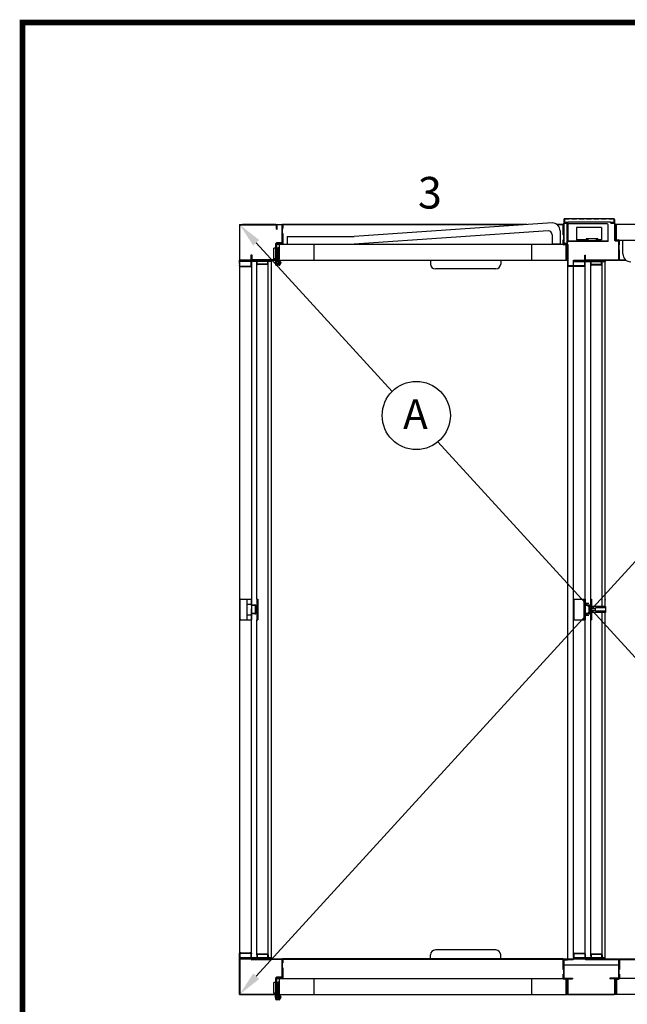
# Model space of a CAD drawing. Extents: x 2815 to 3379, y -3430 to -3242.
# Drawn here: x 2815 to 2892, y -3366 to -3242 of the extents above; entities that cross this region are included whole.
import ezdxf

# ---------------------------------------------------------------- set-up
doc = ezdxf.new("R2010")
doc.units = 0
doc.header["$LTSCALE"] = 5
doc.header["$MEASUREMENT"] = 0
doc.linetypes.add('HIDDEN', pattern=[0.375, 0.25, -0.125])
doc.layers.get('0').update_dxf_attribs({"color": 4, "linetype": 'CONTINUOUS'})
doc.layers.get('DEFPOINTS').update_dxf_attribs({"color": 4, "linetype": 'CONTINUOUS'})
for name, color, linetype in [('DEMINSIONS', 7, 'CONTINUOUS'), ('DIMENSION', 1, 'CONTINUOUS'), ('DIMENSIONS', 7, 'CONTINUOUS'), ('OUTLINE', 4, 'CONTINUOUS')]:
    doc.layers.add(name, color=color, linetype=linetype)
doc.styles.add('SANSSERIF', font='sas_____.pfb')

msp = doc.modelspace()

# ---------------------------------------------------------------- hatches: boundary and pattern name
at = {"linetype": 'ByBlock', "ltscale": 0.5}
h = msp.add_hatch(dxfattribs=at)
h.set_pattern_fill('ANSI31', style=0)
h.set_pattern_definition([(135, (3808.81593, -1982.32564), (0.088388348, 0.088388348), [])])
h.paths.add_polyline_path([(2848.021543, -3269.779238), (2848.521543, -3269.779238), (2848.521543, -3269.904238), (2848.021543, -3269.904238)])
h = msp.add_hatch(dxfattribs=at)
h.set_pattern_fill('ANSI31', style=0)
h.set_pattern_definition([(135, (3808.81593, -2075.18564), (0.088388348, 0.088388348), [])])
h.paths.add_polyline_path([(2848.021543, -3362.639238), (2848.521543, -3362.639238), (2848.521543, -3362.764238), (2848.021543, -3362.764238)])

# ---------------------------------------------------------------- linework, layer by layer
at = {"color": 7, "linetype": 'ByBlock', "ltscale": 0.5}
for p, q in [((2847.771543, -3267.419238), (2843.547043, -3267.419238)), ((2847.861543, -3267.984673), (2847.811543, -3267.984673)), ((2848.521543, -3267.469238), (2847.951543, -3267.469238)), ((2848.645543, -3267.469238), (2848.602165, -3267.469238)), ((2927.361543, -3267.419238), (2890.799543, -3267.419238)), ((2890.799543, -3269.419238), (2890.799543, -3267.419238)), ((2848.521543, -3269.729238), (2847.841543, -3269.729238)), ((2848.521543, -3269.779238), (2847.841543, -3269.779238)), ((2847.985543, -3270.341238), (2847.935543, -3270.341238)), ((2848.021543, -3269.904238), (2848.021543, -3269.779238)), ((2848.173543, -3270.029238), (2848.173543, -3271.779238)), ((2848.298543, -3269.904238), (2884.423543, -3269.904238)), ((2848.521543, -3269.904238), (2848.521543, -3269.779238)), ((2852.548543, -3269.904238), (2852.548543, -3271.904238)), ((2880.048543, -3269.904238), (2880.048543, -3271.904238)), ((2884.423543, -3269.904238), (2884.423543, -3271.904238)), ((2926.924543, -3269.419238), (2890.799543, -3269.419238)), ((2844.673543, -3271.904238), (2843.173543, -3271.904238)), ((2847.861543, -3271.904238), (2884.423543, -3271.904238)), ((2848.298543, -3271.904238), (2856.867343, -3271.904238)), ((2846.798543, -3359.744238), (2846.798543, -3360.279238)), ((2885.361543, -3359.619238), (2885.361543, -3360.099238)), ((2885.411543, -3359.619238), (2885.411543, -3360.249238)), ((2886.811543, -3359.619238), (2886.811543, -3360.249238)), ((2886.861543, -3359.619238), (2886.861543, -3360.199238)), ((2844.732838, -3360.279238), (2844.732838, -3360.329238)), ((2846.805, -3360.329238), (2845.671543, -3360.329238)), ((2884.111543, -3360.329238), (2884.111543, -3362.654238)), ((2891.111543, -3360.319238), (2891.111543, -3362.654238)), ((2848.521543, -3362.589238), (2847.841543, -3362.589238)), ((2848.521543, -3362.639238), (2847.841543, -3362.639238)), ((2848.021543, -3362.764238), (2848.021543, -3362.639238)), ((2848.521543, -3362.639238), (2848.021543, -3362.639238)), ((2848.521543, -3362.764238), (2848.521543, -3362.639238)), ((2847.861543, -3363.201238), (2847.811543, -3363.201238)), ((2847.861543, -3363.201238), (2847.861543, -3364.674238)), ((2848.173543, -3362.889238), (2848.173543, -3364.639238)), ((2848.298543, -3362.764238), (2884.423543, -3362.764238)), ((2852.548543, -3362.764238), (2852.548543, -3364.764238)), ((2880.048543, -3362.764238), (2880.048543, -3364.764238)), ((2884.423543, -3362.764238), (2884.423543, -3364.764238)), ((2926.924543, -3362.764238), (2890.799543, -3362.764238)), ((2890.799543, -3362.764238), (2890.799543, -3364.764238)), ((2890.799543, -3362.764238), (2890.799543, -3364.764238)), ((2847.771543, -3364.764238), (2843.547043, -3364.764238)), ((2847.861543, -3363.982738), (2847.811543, -3363.982738)), ((2847.861543, -3364.764238), (2884.423543, -3364.764238)), ((2848.298543, -3364.764238), (2856.867343, -3364.764238)), ((2926.924543, -3364.764238), (2890.799543, -3364.764238))]:
    msp.add_line(p, q, dxfattribs=at)
at = {"color": 7, "ltscale": 0.5}
for p, q in [((2847.861543, -3267.509238), (2847.861543, -3267.984673)), ((2847.861543, -3267.509238), (2847.861543, -3267.984673)), ((2882.673543, -3267.200428), (2857.673543, -3268.904238)), ((2884.611543, -3269.754238), (2884.611543, -3267.169238)), ((2849.173543, -3268.904238), (2849.173543, -3269.904238)), ((2849.173543, -3268.904238), (2857.673543, -3268.904238)), ((2882.173543, -3268.200428), (2857.673543, -3269.904238)), ((2882.673543, -3268.700428), (2882.673543, -3269.904238)), ((2883.673543, -3268.200428), (2883.673543, -3269.904238)), ((2845.277209, -3269.723363), (2862.442813, -3288.524678)), ((2849.173543, -3269.904238), (2857.673543, -3269.904238)), ((2883.673543, -3269.904238), (2882.673543, -3269.904238)), ((2884.611543, -3270.009238), (2884.611543, -3271.854238)), ((2891.111543, -3269.419238), (2891.111543, -3271.579238)), ((2891.611543, -3271.123048), (2891.611543, -3269.419238)), ((2844.623543, -3272.614238), (2844.623543, -3271.247973)), ((2844.623543, -3271.247973), (2844.723543, -3271.247973)), ((2844.673543, -3271.247973), (2844.673543, -3272.614238)), ((2844.723543, -3271.247973), (2844.723543, -3271.814238)), ((2891.111543, -3271.904238), (2891.111543, -3271.814238)), ((2843.173543, -3272.084238), (2843.173543, -3271.904238)), ((2843.173543, -3271.904238), (2847.771543, -3271.904238)), ((2847.771543, -3271.854238), (2844.763543, -3271.854238)), ((2844.763543, -3271.904238), (2847.771543, -3271.904238)), ((2846.748543, -3272.389238), (2846.748543, -3271.904238)), ((2847.885543, -3271.904238), (2847.895543, -3271.904238)), ((2847.923543, -3271.954238), (2847.923543, -3271.904238)), ((2847.923543, -3271.904238), (2847.923543, -3272.084238)), ((2884.611543, -3271.904238), (2884.611543, -3360.279238)), ((2885.361543, -3272.084238), (2885.361543, -3271.904238)), ((2885.361543, -3271.904238), (2889.361543, -3271.904238)), ((2889.361543, -3271.904238), (2889.361543, -3272.084238)), ((2845.277209, -3362.460114), (2906.97835, -3294.879467)), ((2929.945877, -3362.460114), (2868.244736, -3294.879467)), ((2886.861543, -3314.779738), (2886.861543, -3317.403738)), ((2843.173543, -3360.099238), (2843.173543, -3360.279238)), ((2846.748543, -3359.744238), (2846.748543, -3360.279238)), ((2846.798543, -3359.744238), (2846.798543, -3360.279238)), ((2847.173543, -3360.099238), (2847.173543, -3360.279238)), ((2885.361543, -3360.099238), (2885.361543, -3360.279238)), ((2886.861543, -3360.249238), (2886.861543, -3360.199238)), ((2889.361543, -3360.279238), (2889.361543, -3360.099238)), ((2848.521543, -3360.329238), (2846.805, -3360.329238)), ((2846.930543, -3360.329238), (2846.930543, -3360.379238)), ((2847.173543, -3360.279238), (2848.521543, -3360.279238)), ((2884.161543, -3361.029238), (2891.061543, -3361.029238)), ((2885.361543, -3360.279238), (2889.361543, -3360.279238)), ((2891.111543, -3360.369238), (2891.111543, -3360.279238))]:
    msp.add_line(p, q, dxfattribs=at)
at = {"color": 7, "linetype": 'Continuous'}
for p, q in [((2879.462942, -3267.419238), (2848.611543, -3267.419238)), ((2848.611543, -3269.759238), (2848.611543, -3267.419238)), ((2878.729292, -3267.469238), (2848.611543, -3267.469238)), ((2884.111543, -3267.419238), (2883.297836, -3267.419238)), ((2884.111543, -3267.469238), (2883.355717, -3267.469238)), ((2884.111543, -3267.259238), (2884.111543, -3269.829238)), ((2884.111543, -3267.419238), (2884.111543, -3269.874238)), ((2884.161543, -3267.259238), (2884.161543, -3269.829238)), ((2884.201543, -3267.169238), (2884.611543, -3267.169238)), ((2884.201543, -3267.219238), (2884.611543, -3267.219238)), ((2884.611543, -3267.169238), (2884.611543, -3267.219238)), ((2890.111543, -3267.169238), (2890.521543, -3267.169238)), ((2890.111543, -3267.219238), (2890.111543, -3267.169238)), ((2890.111543, -3267.219238), (2890.521543, -3267.219238)), ((2890.561543, -3267.259238), (2890.561543, -3269.389238)), ((2890.611543, -3267.259238), (2890.611543, -3269.389238)), ((2890.611543, -3267.469238), (2890.611543, -3267.419238)), ((2890.611543, -3269.314238), (2890.611543, -3267.469238)), ((2890.686543, -3269.314238), (2890.686543, -3267.469238)), ((2847.761543, -3270.378238), (2847.511543, -3270.378238)), ((2847.511543, -3271.754238), (2847.511543, -3270.378238)), ((2847.861543, -3271.904238), (2847.861543, -3269.879238)), ((2847.981543, -3270.341238), (2847.861543, -3270.341238)), ((2847.981543, -3270.341238), (2847.861543, -3270.341238)), ((2847.981543, -3270.453238), (2847.861543, -3270.564238)), ((2847.951543, -3269.789238), (2848.581543, -3269.789238)), ((2847.981543, -3270.341238), (2847.981543, -3272.077361)), ((2848.053543, -3270.341238), (2848.053543, -3272.077361)), ((2848.173543, -3270.341238), (2848.053543, -3270.341238)), ((2848.173543, -3270.341238), (2848.053543, -3270.341238)), ((2848.053543, -3270.453238), (2848.173543, -3270.564238)), ((2848.173543, -3270.341238), (2848.173543, -3271.779238)), ((2884.506543, -3269.904238), (2884.141543, -3269.904238)), ((2884.506543, -3269.979238), (2884.141543, -3269.979238)), ((2884.201543, -3269.869238), (2884.581543, -3269.869238)), ((2884.201543, -3269.919238), (2884.581543, -3269.919238)), ((2884.536543, -3270.009238), (2884.536543, -3271.854238)), ((2884.611543, -3269.949238), (2884.611543, -3272.564238)), ((2884.661543, -3269.949238), (2884.661543, -3272.564238)), ((2890.641543, -3269.419238), (2891.111543, -3269.419238)), ((2890.641543, -3269.469238), (2891.021543, -3269.469238)), ((2890.716543, -3269.344238), (2891.081543, -3269.344238)), ((2890.716543, -3269.419238), (2891.111543, -3269.419238)), ((2891.061543, -3269.509238), (2891.061543, -3271.814238)), ((2891.111543, -3271.904238), (2891.111543, -3269.419238)), ((2847.761543, -3271.754238), (2847.511543, -3271.754238)), ((2847.981543, -3270.891238), (2847.861543, -3270.780238)), ((2847.981543, -3271.241238), (2847.861543, -3271.352238)), ((2847.981543, -3271.679238), (2847.861543, -3271.568238)), ((2848.053543, -3270.891238), (2848.173543, -3270.780238)), ((2848.053543, -3271.241238), (2848.173543, -3271.352238)), ((2848.053543, -3271.679238), (2848.173543, -3271.568238)), ((2848.173543, -3271.904238), (2848.173543, -3271.779238)), ((2886.811543, -3272.564238), (2886.811543, -3271.279238)), ((2886.811543, -3271.279238), (2886.911543, -3271.279238)), ((2886.861543, -3272.564238), (2886.861543, -3271.279238)), ((2886.911543, -3271.814238), (2886.911543, -3271.279238)), ((2843.173543, -3271.904238), (2843.173543, -3360.229238)), ((2847.771543, -3271.904238), (2843.173543, -3271.904238)), ((2847.771543, -3271.904238), (2843.173543, -3271.904238)), ((2847.173543, -3272.084238), (2843.173543, -3272.084238)), ((2844.673543, -3271.904238), (2844.673543, -3315.997738)), ((2844.673543, -3271.904238), (2844.673543, -3315.997738)), ((2845.361543, -3272.389238), (2845.361543, -3271.854238)), ((2845.411543, -3272.389238), (2845.411543, -3271.854238)), ((2846.708543, -3272.429238), (2845.451543, -3272.429238)), ((2846.708543, -3272.479238), (2845.451543, -3272.479238)), ((2845.545543, -3271.904238), (2845.485543, -3271.904238)), ((2847.173543, -3271.904238), (2847.173543, -3360.279238)), ((2847.650093, -3272.205253), (2847.726659, -3272.473542)), ((2847.856543, -3272.126238), (2847.709712, -3272.126238)), ((2847.754641, -3272.265501), (2847.807434, -3272.45049)), ((2847.761543, -3271.904238), (2847.761543, -3272.004238)), ((2847.761543, -3271.904238), (2847.861543, -3271.904238)), ((2847.761543, -3272.004238), (2847.856543, -3272.004238)), ((2847.856543, -3272.23364), (2847.778681, -3272.23364)), ((2848.188226, -3272.480238), (2847.84686, -3272.480238)), ((2848.188226, -3272.564238), (2847.84686, -3272.564238)), ((2847.856543, -3272.004238), (2847.856543, -3272.126238)), ((2848.178543, -3272.004238), (2848.178543, -3272.126238)), ((2848.273543, -3272.004238), (2848.178543, -3272.004238)), ((2848.325373, -3272.126238), (2848.178543, -3272.126238)), ((2848.178543, -3272.23364), (2848.256405, -3272.23364)), ((2848.280445, -3272.265501), (2848.227652, -3272.45049)), ((2848.273543, -3271.904238), (2848.273543, -3272.004238)), ((2848.384993, -3272.205253), (2848.308427, -3272.473542)), ((2867.298543, -3271.904238), (2867.298543, -3272.404238)), ((2875.549543, -3273.029238), (2867.923543, -3273.029238)), ((2876.174543, -3271.904238), (2876.174543, -3272.404238)), ((2884.611543, -3271.854238), (2884.611543, -3271.904238)), ((2884.701543, -3272.604238), (2886.771543, -3272.604238)), ((2884.701543, -3272.654238), (2885.361543, -3272.654238)), ((2885.336583, -3272.654238), (2885.336583, -3272.604238)), ((2885.361543, -3271.904238), (2889.361543, -3271.904238)), ((2885.361543, -3315.997738), (2885.361543, -3271.904238)), ((2885.361543, -3272.084238), (2889.361543, -3272.084238)), ((2885.361543, -3272.654238), (2886.771543, -3272.654238)), ((2886.861543, -3315.997738), (2886.861543, -3272.564238)), ((2886.951543, -3271.854238), (2891.021543, -3271.854238)), ((2886.951543, -3271.904238), (2891.021543, -3271.904238)), ((2887.549543, -3272.439238), (2887.549543, -3271.904238)), ((2887.609543, -3272.439238), (2887.609543, -3271.904238)), ((2888.896543, -3272.469238), (2887.639543, -3272.469238)), ((2888.896543, -3272.529238), (2887.639543, -3272.529238)), ((2888.926543, -3272.439238), (2888.926543, -3271.904238)), ((2888.986543, -3272.439238), (2888.986543, -3271.904238)), ((2889.361543, -3315.716738), (2889.361543, -3271.904238)), ((2891.111543, -3271.854238), (2891.929369, -3271.854238)), ((2891.111543, -3271.904238), (2891.111543, -3271.854238)), ((2891.111543, -3271.904238), (2891.987249, -3271.904238)), ((2889.361543, -3314.841738), (2889.361543, -3314.891738)), ((2844.673543, -3315.589238), (2844.673543, -3315.529238)), ((2844.673543, -3360.049238), (2844.673543, -3316.185738)), ((2844.673543, -3316.654238), (2844.673543, -3316.594238)), ((2845.175543, -3316.564238), (2845.175543, -3315.619238)), ((2845.235543, -3316.564238), (2845.235543, -3315.619238)), ((2885.361543, -3360.099238), (2885.361543, -3316.047738)), ((2886.861543, -3315.589238), (2886.861543, -3315.529238)), ((2886.861543, -3360.049238), (2886.861543, -3316.185738)), ((2886.861543, -3316.654238), (2886.861543, -3316.594238)), ((2887.363543, -3316.564238), (2887.363543, -3315.619238)), ((2887.423543, -3316.564238), (2887.423543, -3315.619238)), ((2887.669543, -3316.466738), (2887.669543, -3315.716738)), ((2889.419543, -3315.716738), (2887.669543, -3315.716738)), ((2888.169543, -3315.951738), (2887.669543, -3315.951738)), ((2888.169543, -3316.231738), (2887.669543, -3316.231738)), ((2889.419543, -3316.466738), (2887.669543, -3316.466738)), ((2889.419543, -3315.891738), (2888.169543, -3315.891738)), ((2888.169543, -3316.291738), (2888.169543, -3315.891738)), ((2889.419543, -3316.291738), (2888.169543, -3316.291738)), ((2889.361543, -3360.099238), (2889.361543, -3316.466738)), ((2889.419543, -3315.716738), (2889.419543, -3316.466738)), ((2845.361543, -3359.744238), (2845.361543, -3360.279238)), ((2845.411543, -3359.744238), (2845.411543, -3360.279238)), ((2846.708543, -3359.654238), (2845.451543, -3359.654238)), ((2846.708543, -3359.704238), (2845.451543, -3359.704238)), ((2846.798543, -3359.744238), (2846.798543, -3360.279238)), ((2846.798543, -3359.744238), (2846.798543, -3360.279238)), ((2867.298543, -3360.264238), (2867.298543, -3359.764238)), ((2875.549543, -3359.139238), (2867.923543, -3359.139238)), ((2876.174543, -3360.264238), (2876.174543, -3359.764238)), ((2885.361543, -3360.099238), (2889.361543, -3360.099238)), ((2885.451543, -3359.529238), (2886.771543, -3359.529238)), ((2885.451543, -3359.579238), (2886.771543, -3359.579238)), ((2887.549543, -3359.594238), (2887.549543, -3360.129238)), ((2887.549543, -3359.744238), (2887.549543, -3360.279238)), ((2887.609543, -3359.594238), (2887.609543, -3359.609385)), ((2887.609543, -3359.744238), (2887.609543, -3360.279238)), ((2887.609543, -3359.744238), (2887.609543, -3360.179238)), ((2888.896543, -3359.654238), (2887.639543, -3359.654238)), ((2888.896543, -3359.654238), (2887.639543, -3359.654238)), ((2888.896543, -3359.714238), (2887.639543, -3359.714238)), ((2888.896543, -3359.714238), (2887.639543, -3359.714238)), ((2888.926543, -3359.744238), (2888.926543, -3360.279238)), ((2888.986543, -3359.744238), (2888.986543, -3360.279238)), ((2884.111543, -3360.279238), (2848.611543, -3360.279238)), ((2848.611543, -3362.649238), (2848.611543, -3360.279238)), ((2884.111543, -3360.329238), (2848.611543, -3360.329238)), ((2884.111543, -3360.279238), (2884.111543, -3360.329238)), ((2884.111543, -3360.329238), (2884.111543, -3362.734238)), ((2884.161543, -3360.419238), (2884.161543, -3362.654238)), ((2884.186543, -3360.279238), (2885.331543, -3360.279238)), ((2884.186543, -3360.279238), (2884.186543, -3360.329238)), ((2884.186543, -3360.329238), (2885.331543, -3360.329238)), ((2884.201543, -3360.379238), (2884.611543, -3360.379238)), ((2884.611543, -3360.329238), (2884.611543, -3360.379238)), ((2886.891543, -3360.279238), (2891.036543, -3360.279238)), ((2886.891543, -3360.329238), (2891.036543, -3360.329238)), ((2890.611543, -3360.379238), (2890.611543, -3360.329238)), ((2891.021543, -3360.379238), (2890.611543, -3360.379238)), ((2891.036543, -3360.329238), (2891.036543, -3360.279238)), ((2891.061543, -3360.419238), (2891.061543, -3362.654238)), ((2891.111543, -3360.279238), (2891.111543, -3362.734238)), ((2891.111543, -3360.279238), (2926.611543, -3360.279238)), ((2891.111543, -3360.279238), (2891.111543, -3360.339238)), ((2891.111543, -3360.329238), (2926.611543, -3360.329238)), ((2847.951543, -3362.649238), (2848.611543, -3362.649238)), ((2884.201543, -3362.694238), (2885.236543, -3362.694238)), ((2891.021543, -3362.694238), (2889.986543, -3362.694238)), ((2847.761543, -3363.238238), (2847.511543, -3363.238238)), ((2847.511543, -3364.614238), (2847.511543, -3363.238238)), ((2847.861543, -3364.764238), (2847.861543, -3362.739238)), ((2847.861543, -3364.764238), (2847.861543, -3363.201238)), ((2847.981543, -3363.201238), (2847.861543, -3363.201238)), ((2847.981543, -3363.201238), (2847.861543, -3363.201238)), ((2847.981543, -3363.313238), (2847.861543, -3363.424238)), ((2847.981543, -3363.751238), (2847.861543, -3363.640238)), ((2847.981543, -3363.201238), (2847.981543, -3364.937361)), ((2848.053543, -3363.201238), (2848.053543, -3364.937361)), ((2848.173543, -3363.201238), (2848.053543, -3363.201238)), ((2848.173543, -3363.201238), (2848.053543, -3363.201238)), ((2848.053543, -3363.313238), (2848.173543, -3363.424238)), ((2848.053543, -3363.751238), (2848.173543, -3363.640238)), ((2848.173543, -3363.201238), (2848.173543, -3364.639238)), ((2884.506543, -3362.764238), (2884.141543, -3362.764238)), ((2884.506543, -3362.839238), (2884.141543, -3362.839238)), ((2884.201543, -3362.744238), (2885.236543, -3362.744238)), ((2884.536543, -3362.869238), (2884.536543, -3364.714238)), ((2884.611543, -3362.834238), (2884.611543, -3364.674238)), ((2884.661543, -3362.834238), (2884.661543, -3364.674238)), ((2884.701543, -3362.744238), (2885.236543, -3362.744238)), ((2884.701543, -3362.794238), (2885.236543, -3362.794238)), ((2885.236543, -3362.744238), (2885.236543, -3362.794238)), ((2890.521543, -3362.744238), (2889.986543, -3362.744238)), ((2889.986543, -3362.744238), (2889.986543, -3362.794238)), ((2891.021543, -3362.744238), (2889.986543, -3362.744238)), ((2890.521543, -3362.794238), (2889.986543, -3362.794238)), ((2890.561543, -3362.834238), (2890.561543, -3364.674238)), ((2890.611543, -3362.834238), (2890.611543, -3364.674238)), ((2890.611543, -3362.869238), (2890.611543, -3364.714238)), ((2890.686543, -3362.869238), (2890.686543, -3364.714238)), ((2890.716543, -3362.764238), (2891.081543, -3362.764238)), ((2890.716543, -3362.839238), (2891.081543, -3362.839238)), ((2847.761543, -3364.614238), (2847.511543, -3364.614238)), ((2847.650093, -3365.065253), (2847.726659, -3365.333542)), ((2847.856543, -3364.986238), (2847.709712, -3364.986238)), ((2847.754641, -3365.125501), (2847.807434, -3365.31049)), ((2847.761543, -3364.764238), (2847.761543, -3364.864238)), ((2847.761543, -3364.864238), (2847.856543, -3364.864238)), ((2847.856543, -3365.09364), (2847.778681, -3365.09364)), ((2847.856543, -3364.864238), (2847.856543, -3364.986238)), ((2847.981543, -3364.101238), (2847.861543, -3364.212238)), ((2847.981543, -3364.539238), (2847.861543, -3364.428238)), ((2848.053543, -3364.101238), (2848.173543, -3364.212238)), ((2848.053543, -3364.539238), (2848.173543, -3364.428238)), ((2848.173543, -3364.764238), (2848.173543, -3364.639238)), ((2848.273543, -3364.764238), (2848.173543, -3364.764238)), ((2848.178543, -3364.864238), (2848.178543, -3364.986238)), ((2848.273543, -3364.864238), (2848.178543, -3364.864238)), ((2848.325373, -3364.986238), (2848.178543, -3364.986238)), ((2848.178543, -3365.09364), (2848.256405, -3365.09364)), ((2848.280445, -3365.125501), (2848.227652, -3365.31049)), ((2848.273543, -3364.764238), (2848.273543, -3364.864238)), ((2848.384993, -3365.065253), (2848.308427, -3365.333542)), ((2884.611543, -3364.714238), (2884.611543, -3364.764238)), ((2884.701543, -3364.714238), (2890.521543, -3364.714238)), ((2884.701543, -3364.764238), (2890.521543, -3364.764238)), ((2890.611543, -3364.714238), (2890.611543, -3364.764238)), ((2848.188226, -3365.340238), (2847.84686, -3365.340238)), ((2848.188226, -3365.424238), (2847.84686, -3365.424238))]:
    msp.add_line(p, q, dxfattribs=at)
at = {"color": 7, "linetype": 'HIDDEN'}
for p, q in [((2848.686543, -3269.774238), (2848.686543, -3267.469238)), ((2884.036543, -3267.479238), (2884.036543, -3269.874238)), ((2890.799543, -3267.419238), (2890.611543, -3267.419238)), ((2847.936543, -3271.854238), (2847.936543, -3269.894238)), ((2847.966543, -3269.864238), (2848.596543, -3269.864238)), ((2891.186543, -3271.854238), (2891.186543, -3269.449238)), ((2884.423543, -3271.904238), (2884.611543, -3271.904238)), ((2846.748543, -3360.279238), (2846.748543, -3359.744238)), ((2848.686543, -3362.634238), (2848.686543, -3360.329238)), ((2884.036543, -3360.339238), (2884.036543, -3362.734238)), ((2891.186543, -3360.339238), (2891.186543, -3362.734238)), ((2847.936543, -3364.714238), (2847.936543, -3362.754238)), ((2847.966543, -3362.724238), (2848.596543, -3362.724238)), ((2884.423543, -3364.764238), (2884.611543, -3364.764238)), ((2890.799543, -3364.764238), (2890.611543, -3364.764238))]:
    msp.add_line(p, q, dxfattribs=at)
at = {"color": 7, "linetype": 'Continuous', "ltscale": 0.5}
for p, q in [((2884.536543, -3267.169238), (2884.611543, -3267.169238)), ((2884.551543, -3267.169238), (2884.551543, -3269.754238)), ((2884.611543, -3267.169238), (2884.611543, -3267.219238)), ((2884.611543, -3269.454238), (2884.611543, -3267.319238)), ((2889.611543, -3267.319238), (2884.611543, -3267.319238)), ((2884.686543, -3269.454238), (2884.686543, -3267.319238)), ((2888.902043, -3267.796238), (2885.746043, -3267.796238)), ((2885.746043, -3267.796238), (2885.746043, -3269.364238)), ((2888.902043, -3267.796238), (2888.902043, -3269.364238)), ((2889.736543, -3269.569238), (2889.736543, -3267.444238)), ((2886.996043, -3269.204238), (2886.996043, -3269.254238)), ((2888.434043, -3269.204238), (2886.996043, -3269.204238)), ((2887.096043, -3269.254238), (2886.996043, -3269.254238)), ((2887.095043, -3269.204238), (2887.030043, -3269.204238)), ((2887.030043, -3269.204238), (2887.030043, -3269.239238)), ((2887.095043, -3269.239238), (2887.030043, -3269.239238)), ((2887.096043, -3269.254238), (2887.096043, -3269.364238)), ((2887.135043, -3269.279238), (2887.135043, -3269.419238)), ((2887.170043, -3269.279238), (2887.170043, -3269.419238)), ((2888.260043, -3269.279238), (2888.260043, -3269.419238)), ((2888.295043, -3269.279238), (2888.295043, -3269.419238)), ((2888.434043, -3269.254238), (2888.334043, -3269.254238)), ((2888.334043, -3269.254238), (2888.334043, -3269.364238)), ((2888.400043, -3269.204238), (2888.335043, -3269.204238)), ((2888.400043, -3269.239238), (2888.335043, -3269.239238)), ((2888.400043, -3269.204238), (2888.400043, -3269.239238)), ((2888.434043, -3269.204238), (2888.434043, -3269.254238)), ((2884.171543, -3269.784238), (2884.521543, -3269.784238)), ((2884.175562, -3269.844238), (2884.521543, -3269.844238)), ((2889.736543, -3269.494238), (2884.726543, -3269.494238)), ((2889.736543, -3269.569238), (2884.726543, -3269.569238)), ((2887.096043, -3269.364238), (2885.746043, -3269.364238)), ((2888.220043, -3269.459238), (2887.210043, -3269.459238)), ((2888.220043, -3269.494238), (2887.210043, -3269.494238)), ((2888.902043, -3269.364238), (2888.334043, -3269.364238)), ((2844.115543, -3314.779738), (2844.673543, -3314.779738)), ((2844.115543, -3317.403738), (2844.115543, -3314.779738)), ((2844.673543, -3314.779738), (2844.673543, -3317.403738)), ((2845.361543, -3314.779738), (2845.481543, -3314.779738)), ((2845.361543, -3314.779738), (2845.361543, -3317.403738)), ((2845.481543, -3314.779738), (2845.481543, -3317.403738)), ((2885.423543, -3314.869738), (2885.423543, -3317.313738)), ((2885.513543, -3314.779738), (2886.861543, -3314.779738)), ((2886.741543, -3317.403738), (2886.741543, -3314.779738)), ((2887.333543, -3315.349238), (2886.861543, -3315.349238)), ((2887.549543, -3317.403738), (2887.549543, -3314.779738)), ((2887.549543, -3314.779738), (2887.669543, -3314.779738)), ((2887.669543, -3314.779738), (2887.669543, -3317.403738)), ((2845.145543, -3315.529238), (2844.673543, -3315.529238)), ((2845.145543, -3315.589238), (2844.673543, -3315.589238)), ((2845.145543, -3316.594238), (2844.673543, -3316.594238)), ((2887.333543, -3315.529238), (2886.861543, -3315.529238)), ((2887.333543, -3315.589238), (2886.861543, -3315.589238)), ((2887.333543, -3316.594238), (2886.861543, -3316.594238)), ((2844.115543, -3317.403738), (2844.673543, -3317.403738)), ((2845.145543, -3316.654238), (2844.673543, -3316.654238)), ((2845.361543, -3317.403738), (2845.481543, -3317.403738)), ((2885.513543, -3317.403738), (2886.861543, -3317.403738)), ((2887.333543, -3316.654238), (2886.861543, -3316.654238)), ((2887.333543, -3316.834238), (2886.861543, -3316.834238)), ((2887.549543, -3317.403738), (2887.669543, -3317.403738)), ((2885.236543, -3362.694238), (2885.236543, -3362.744238)), ((2889.986543, -3362.694238), (2889.986543, -3362.744238))]:
    msp.add_line(p, q, dxfattribs=at)
at = {"color": 7, "linetype": 'Continuous', "ltscale": 4}
for p, q in [((2845.361543, -3314.779738), (2845.361543, -3271.904238)), ((2887.549543, -3315.997738), (2887.549543, -3272.439238)), ((2888.986543, -3315.716738), (2888.986543, -3272.439238)), ((2844.673543, -3316.185738), (2844.673543, -3315.997738)), ((2886.861543, -3316.185738), (2886.861543, -3315.997738)), ((2887.549543, -3359.888269), (2887.549543, -3316.185738)), ((2888.986543, -3359.744238), (2888.986543, -3316.466738)), ((2845.361543, -3359.744238), (2845.361543, -3317.403738)), ((2846.798543, -3360.279238), (2846.798543, -3359.744238))]:
    msp.add_line(p, q, dxfattribs=at)
at = {"color": 7}
msp.add_line((2846.798543, -3359.744238), (2846.798543, -3271.954238), dxfattribs=at)
at = {"color": 2, "lineweight": 5, "ltscale": 0.5, "const_width": 0.704056}
msp.add_lwpolyline([(2815.736331, -3430.081615), (3068.173847, -3430.081615), (3068.173847, -3241.861979), (2815.736331, -3241.861979)], close=True, dxfattribs=at)
at = {"color": 7, "linetype": 'Continuous'}
for centre in [(2847.856543, -3272.179939), (2848.178543, -3272.179939), (2847.856543, -3365.039939), (2848.178543, -3365.039939), (2848.178543, -3365.039939)]:
    msp.add_circle(centre, 0.053701, dxfattribs=at)
at = {"color": 2, "ltscale": 0.5}
msp.add_circle((2865.501283, -3291.558267), 4.307772, dxfattribs=at)
at = {"color": 7, "ltscale": 0.5}
for centre, radius, start, end in [((2847.951543, -3267.509238), 0.09, 90, 180), ((2882.673543, -3268.200428), 1, 0, 90), ((2882.173543, -3268.700428), 0.5, 0, 90), ((2844.763543, -3271.814238), 0.09, 180, 270), ((2844.763543, -3271.814238), 0.04, 180, 270), ((2892.611543, -3271.123048), 1, 180, 270), ((2848.521543, -3360.369238), 0.04, 0, 90)]:
    msp.add_arc(centre, radius, start, end, dxfattribs=at)
at = {"color": 7, "linetype": 'Continuous'}
for centre, radius, start, end in [((2884.201543, -3267.259238), 0.09, 90, 180), ((2884.201543, -3267.259238), 0.04, 90, 180), ((2890.521543, -3267.259238), 0.09, 0, 90), ((2890.521543, -3267.259238), 0.04, 0, 90), ((2890.716543, -3269.314238), 0.105, 180, 270), ((2890.716543, -3269.314238), 0.03, 180, 270), ((2847.951543, -3269.879238), 0.09, 90, 180), ((2847.966543, -3269.894238), 0.03, 90, 180), ((2848.581543, -3269.759238), 0.03, 270, 360), ((2848.596543, -3269.774238), 0.09, 270, 0), ((2884.141543, -3269.874238), 0.105, 180, 270), ((2884.201543, -3269.829238), 0.09, 180, 270), ((2884.141543, -3269.874238), 0.03, 180, 270), ((2884.201543, -3269.829238), 0.04, 180, 270), ((2884.506543, -3270.009238), 0.105, 0, 90), ((2884.506543, -3270.009238), 0.03, 0, 90), ((2884.581543, -3269.949238), 0.08, 0, 90), ((2884.581543, -3269.949238), 0.03, 0, 90), ((2890.641543, -3269.389238), 0.08, 180, 270), ((2890.641543, -3269.389238), 0.03, 180, 270), ((2891.021543, -3269.509238), 0.09, 0, 90), ((2891.021543, -3269.509238), 0.04, 0, 90), ((2891.081543, -3269.449238), 0.105, 0, 90), ((2891.081543, -3269.449238), 0.03, 0, 90), ((2886.951543, -3271.814238), 0.09, 180, 270), ((2886.951543, -3271.814238), 0.04, 180, 270), ((2891.021543, -3271.814238), 0.09, 270, 0), ((2891.021543, -3271.814238), 0.04, 270, 0), ((2845.451543, -3272.389238), 0.09, 180, 270), ((2845.451543, -3272.389238), 0.04, 180, 270), ((2846.708543, -3272.389238), 0.09, 270, 0), ((2846.708543, -3272.389238), 0.04, 270, 0), ((2847.709712, -3272.188238), 0.062, 90, 195.92811732), ((2847.84686, -3272.439238), 0.125, 195.92811732, 270), ((2847.778681, -3272.25864), 0.025, 90, 195.92811732), ((2847.856543, -3272.179939), 0.161701, 237.23310841, 39.37301912), ((2847.84686, -3272.439238), 0.041, 195.92811732, 270), ((2848.178543, -3272.179939), 0.161701, 140.62698088, 302.76689159), ((2848.188226, -3272.439238), 0.041, 270, 344.07188268), ((2848.188226, -3272.439238), 0.125, 270, 344.07188268), ((2848.256405, -3272.25864), 0.025, 344.07188268, 90), ((2848.325373, -3272.188238), 0.062, 344.07188268, 90), ((2867.923543, -3272.404238), 0.625, 180, 270), ((2875.549543, -3272.404238), 0.625, 270, 0), ((2884.701543, -3272.564238), 0.09, 180, 270), ((2884.701543, -3272.564238), 0.04, 180, 270), ((2886.771543, -3272.564238), 0.09, 270, 0), ((2886.771543, -3272.564238), 0.04, 270, 0), ((2887.639543, -3272.439238), 0.09, 180, 270), ((2887.639543, -3272.439238), 0.03, 180, 270), ((2888.896543, -3272.439238), 0.03, 270, 0), ((2888.896543, -3272.439238), 0.09, 270, 0), ((2845.145543, -3315.619238), 0.09, 0, 90), ((2845.145543, -3315.619238), 0.03, 0, 90), ((2887.333543, -3315.619238), 0.09, 0, 90), ((2887.333543, -3315.619238), 0.03, 0, 90), ((2845.451543, -3359.744238), 0.09, 90, 180), ((2845.451543, -3359.744238), 0.04, 90, 180), ((2846.708543, -3359.744238), 0.09, 0, 90), ((2846.708543, -3359.744238), 0.04, 0, 90), ((2867.923543, -3359.764238), 0.625, 90, 180), ((2875.549543, -3359.764238), 0.625, 0, 90), ((2885.451543, -3359.619238), 0.09, 90, 180), ((2885.451543, -3359.619238), 0.04, 90, 180), ((2886.771543, -3359.619238), 0.09, 0, 90), ((2886.771543, -3359.619238), 0.04, 0, 90), ((2887.639543, -3359.744238), 0.09, 90, 180), ((2887.639543, -3359.744238), 0.03, 90, 180), ((2888.896543, -3359.744238), 0.09, 0, 90), ((2888.896543, -3359.744238), 0.03, 0, 90), ((2884.201543, -3360.419238), 0.09, 90, 180), ((2884.201543, -3360.419238), 0.04, 90, 180), ((2885.331543, -3360.249238), 0.03, 270, 0), ((2885.331543, -3360.249238), 0.08, 270, 0), ((2886.891543, -3360.249238), 0.08, 180, 270), ((2886.891543, -3360.249238), 0.03, 180, 270), ((2891.021543, -3360.419238), 0.09, 0, 90), ((2891.021543, -3360.419238), 0.04, 0, 90), ((2847.951543, -3362.739238), 0.09, 90, 180), ((2848.596543, -3362.634238), 0.09, 270, 0), ((2884.201543, -3362.654238), 0.09, 180, 270), ((2884.201543, -3362.654238), 0.04, 180, 270), ((2891.021543, -3362.654238), 0.09, 270, 0), ((2891.021543, -3362.654238), 0.04, 270, 0), ((2847.966543, -3362.754238), 0.03, 90, 180), ((2884.141543, -3362.734238), 0.105, 180, 270), ((2884.141543, -3362.734238), 0.03, 180, 270), ((2884.506543, -3362.869238), 0.105, 0, 90), ((2884.506543, -3362.869238), 0.03, 0, 90), ((2884.701543, -3362.834238), 0.09, 90, 180), ((2884.701543, -3362.834238), 0.04, 90, 180), ((2890.521543, -3362.834238), 0.09, 0, 90), ((2890.521543, -3362.834238), 0.04, 0, 90), ((2890.716543, -3362.869238), 0.105, 90, 180), ((2890.716543, -3362.869238), 0.03, 90, 180), ((2891.081543, -3362.734238), 0.105, 270, 0), ((2891.081543, -3362.734238), 0.03, 270, 0), ((2847.709712, -3365.048238), 0.062, 90, 195.92811732), ((2847.778681, -3365.11864), 0.025, 90, 195.92811732), ((2847.856543, -3365.039939), 0.161701, 237.23310841, 39.37301912), ((2848.178543, -3365.039939), 0.161701, 140.62698088, 302.76689159), ((2848.256405, -3365.11864), 0.025, 344.07188268, 90), ((2848.325373, -3365.048238), 0.062, 344.07188268, 90), ((2884.701543, -3364.674238), 0.09, 180, 270), ((2884.701543, -3364.674238), 0.04, 180, 270), ((2890.521543, -3364.674238), 0.09, 270, 0), ((2890.521543, -3364.674238), 0.04, 270, 0), ((2847.84686, -3365.299238), 0.125, 195.92811732, 270), ((2847.84686, -3365.299238), 0.041, 195.92811732, 270), ((2848.188226, -3365.299238), 0.041, 270, 344.07188268), ((2848.188226, -3365.299238), 0.125, 270, 344.07188268)]:
    msp.add_arc(centre, radius, start, end, dxfattribs=at)
at = {"color": 7, "linetype": 'Continuous', "ltscale": 0.5}
for centre, radius, start, end in [((2889.611543, -3267.444238), 0.125, 360, 90), ((2887.095043, -3269.279238), 0.075, 0, 90), ((2887.095043, -3269.279238), 0.04, 0, 90), ((2888.335043, -3269.279238), 0.075, 90, 180), ((2888.335043, -3269.279238), 0.04, 90, 180), ((2884.521543, -3269.754238), 0.09, 270, 0), ((2884.521543, -3269.754238), 0.03, 270, 0), ((2884.726543, -3269.454238), 0.115, 180, 270), ((2884.726543, -3269.454238), 0.04, 180, 270), ((2887.210043, -3269.419238), 0.075, 180, 270), ((2887.210043, -3269.419238), 0.04, 180, 270), ((2888.220043, -3269.419238), 0.075, 270, 0), ((2888.220043, -3269.419238), 0.04, 270, 0), ((2885.513543, -3314.869738), 0.09, 90, 180), ((2845.145543, -3316.564238), 0.09, 270, 0), ((2845.145543, -3316.564238), 0.03, 270, 0), ((2887.333543, -3316.564238), 0.09, 270, 0), ((2887.333543, -3316.564238), 0.03, 270, 0), ((2885.513543, -3317.313738), 0.09, 180, 270)]:
    msp.add_arc(centre, radius, start, end, dxfattribs=at)
at = {"color": 7, "linetype": 'ByBlock', "ltscale": 0.5}
for centre, start, end in [((2848.298543, -3270.029238), 90, 180), ((2848.298543, -3362.889238), 90, 180), ((2848.298543, -3364.639238), 180, 270)]:
    msp.add_arc(centre, 0.125, start, end, dxfattribs=at)
at = {"color": 7}
msp.add_arc((2848.521543, -3360.369238), 0.09, 0, 90, dxfattribs=at)
at = {"color": 7, "ltscale": 0.5}
for points in [[(2845.66123, -3269.372752), (2844.893188, -3270.073974), (2843.173543, -3267.419238)], [(2844.893188, -3362.109503), (2845.66123, -3362.810725), (2843.173543, -3364.764238)]]:
    msp.add_solid(points, dxfattribs=at)
at = {"layer": 'DEFPOINTS', "color": 7, "linetype": 'ByBlock', "ltscale": 0.5}
for p in [(2884.111543, -3267.284238), (2884.111543, -3267.284238), (2884.226543, -3267.169238), (2884.226543, -3267.169238), (2884.611543, -3267.169238), (2890.111543, -3267.169238), (2890.496543, -3267.169238), (2890.611543, -3267.284238), (2890.611543, -3267.284238), (2884.226543, -3269.919238), (2884.226543, -3269.919238), (2884.611543, -3272.549238), (2884.716543, -3272.654238), (2884.716543, -3272.654238), (2890.611543, -3360.279238), (2884.611543, -3364.659238), (2884.611543, -3364.659238), (2890.506543, -3364.764238), (2890.611543, -3364.659238), (2890.611543, -3364.659238)]:
    msp.add_point(p, dxfattribs=at)
at = {"layer": 'DEFPOINTS', "color": 7, "linetype": 'ByBlock'}
for p in [(2884.216543, -3267.169238), (2884.216543, -3269.919238), (2887.549543, -3272.424238), (2888.881543, -3272.529238), (2845.361543, -3359.709238), (2887.549543, -3359.684238), (2887.549543, -3359.684238), (2889.298421, -3359.609238), (2847.861543, -3364.659238), (2847.861543, -3364.659238), (2847.861543, -3364.659238), (2847.880543, -3364.764238), (2847.880543, -3364.764238), (2847.880543, -3364.764238), (2847.880543, -3364.764238), (2847.880543, -3364.764238)]:
    msp.add_point(p, dxfattribs=at)
at = {"layer": 'DEMINSIONS', "color": 7, "linetype": 'Continuous'}
for p, q in [((2843.173543, -3267.419238), (2843.173543, -3272.614238)), ((2843.173543, -3267.419238), (2847.771543, -3267.419238)), ((2843.173543, -3267.509238), (2843.173543, -3272.599238)), ((2843.223543, -3272.614238), (2843.223543, -3267.509238)), ((2843.263543, -3267.469238), (2847.771543, -3267.469238)), ((2847.811543, -3267.509238), (2847.811543, -3267.984673)), ((2847.861543, -3267.984673), (2847.911543, -3267.984673)), ((2847.911543, -3267.984673), (2847.911543, -3267.509238)), ((2847.951543, -3267.419238), (2848.521543, -3267.419238)), ((2848.561543, -3269.689238), (2848.561543, -3267.509238)), ((2848.611543, -3267.419238), (2848.645543, -3267.419238)), ((2848.611543, -3269.689238), (2848.611543, -3267.509238)), ((2847.761543, -3271.754238), (2847.761543, -3269.809238)), ((2847.811543, -3270.341238), (2847.811543, -3269.809238)), ((2847.811543, -3271.814238), (2847.811543, -3270.341238)), ((2847.861543, -3271.814238), (2847.861543, -3270.341238)), ((2848.021543, -3269.904238), (2848.521543, -3269.904238)), ((2847.761543, -3271.754238), (2847.811543, -3271.754238)), ((2847.885543, -3271.754238), (2847.935543, -3271.754238)), ((2843.173543, -3271.949238), (2843.173543, -3272.359238)), ((2843.173543, -3272.359238), (2843.173543, -3272.351738)), ((2843.263543, -3272.654238), (2844.583543, -3272.654238)), ((2843.263543, -3272.704238), (2844.583543, -3272.704238)), ((2844.673543, -3271.934238), (2844.673543, -3272.614238)), ((2847.771543, -3271.904238), (2844.703543, -3271.904238)), ((2843.173543, -3364.264238), (2843.173543, -3359.569238)), ((2843.173543, -3364.264238), (2843.173543, -3359.584238)), ((2843.173543, -3360.099238), (2847.173543, -3360.099238)), ((2843.223543, -3359.569238), (2843.223543, -3364.264238)), ((2843.263543, -3359.479238), (2844.583543, -3359.479238)), ((2843.263543, -3359.529238), (2844.583543, -3359.529238)), ((2844.623543, -3360.289238), (2844.623543, -3359.569238)), ((2844.623543, -3360.049238), (2844.623543, -3359.569238)), ((2844.673543, -3360.299238), (2844.673543, -3359.569238)), ((2844.673543, -3360.199238), (2844.673543, -3359.569238)), ((2844.673543, -3360.199238), (2844.673543, -3359.569238)), ((2843.173543, -3360.279238), (2847.173543, -3360.279238)), ((2844.702838, -3360.279238), (2847.173543, -3360.279238)), ((2844.703543, -3360.329238), (2847.055, -3360.329238)), ((2846.930543, -3360.379238), (2844.713543, -3360.379238)), ((2848.561543, -3362.549238), (2848.561543, -3360.369238)), ((2848.611543, -3362.549238), (2848.611543, -3360.369238)), ((2847.761543, -3364.614238), (2847.761543, -3362.669238)), ((2847.811543, -3363.201238), (2847.811543, -3362.669238)), ((2847.811543, -3364.674238), (2847.811543, -3363.201238)), ((2848.021543, -3362.764238), (2848.521543, -3362.764238)), ((2843.173543, -3364.764238), (2843.173543, -3364.264238)), ((2843.173543, -3364.659238), (2843.173543, -3364.264238)), ((2843.173543, -3364.764238), (2847.771543, -3364.764238)), ((2843.223543, -3364.264238), (2843.223543, -3364.674238)), ((2843.263543, -3364.714238), (2847.771543, -3364.714238)), ((2847.761543, -3364.614238), (2847.811543, -3364.614238))]:
    msp.add_line(p, q, dxfattribs=at)
for centre, radius, start, end in [((2843.263543, -3267.509238), 0.09, 90, 180), ((2843.263543, -3267.509238), 0.04, 90, 180), ((2847.771543, -3267.509238), 0.09, 0, 90), ((2847.771543, -3267.509238), 0.04, 0, 90), ((2847.951543, -3267.509238), 0.04, 90, 180), ((2848.521543, -3267.509238), 0.09, 0, 90), ((2848.521543, -3267.509238), 0.04, 0, 90), ((2847.841543, -3269.809238), 0.08, 90, 180), ((2847.841543, -3269.809238), 0.03, 90, 180), ((2848.521543, -3269.689238), 0.04, 270, 0), ((2848.521543, -3269.689238), 0.09, 270, 0), ((2847.771543, -3271.814238), 0.04, 270, 0), ((2847.771543, -3271.814238), 0.09, 270, 0), ((2843.263543, -3272.614238), 0.09, 180, 270), ((2843.263543, -3272.614238), 0.04, 180, 270), ((2844.583543, -3272.614238), 0.04, 270, 0), ((2844.583543, -3272.614238), 0.09, 270, 0), ((2843.263543, -3359.569238), 0.09, 90, 180), ((2843.263543, -3359.569238), 0.04, 90, 180), ((2844.583543, -3359.569238), 0.09, 0, 90), ((2844.583543, -3359.569238), 0.04, 0, 90), ((2844.713543, -3360.289238), 0.09, 180, 270), ((2844.703543, -3360.299238), 0.03, 180, 270), ((2847.841543, -3362.669238), 0.08, 90, 180), ((2847.841543, -3362.669238), 0.03, 90, 180), ((2848.521543, -3362.549238), 0.04, 270, 0), ((2848.521543, -3362.549238), 0.09, 270, 0), ((2843.263543, -3364.674238), 0.09, 180, 270), ((2843.263543, -3364.674238), 0.04, 180, 270), ((2847.771543, -3364.674238), 0.04, 270, 0), ((2847.771543, -3364.674238), 0.09, 270, 0)]:
    msp.add_arc(centre, radius, start, end, dxfattribs=at)
at = {"layer": 'DEMINSIONS', "color": 7, "linetype": 'ByBlock'}
for p in [(2843.173543, -3272.154238), (2843.173543, -3272.154238), (2843.173543, -3272.154238), (2843.173543, -3272.154238), (2843.173543, -3272.599238), (2843.173543, -3272.599238), (2844.673543, -3272.599238), (2844.673543, -3272.599238), (2844.673543, -3272.599238), (2844.673543, -3272.599238), (2843.173543, -3359.584238), (2843.173543, -3359.584238), (2843.278543, -3359.479238), (2844.568543, -3359.479238), (2844.673543, -3359.584238), (2844.673543, -3359.584238), (2844.673543, -3359.584238), (2844.673543, -3359.584238), (2844.673543, -3359.584238), (2844.673543, -3359.584238), (2844.673543, -3359.584238), (2844.673543, -3359.584238), (2843.278543, -3364.764238), (2847.861543, -3364.659238), (2847.861543, -3364.659238), (2847.861543, -3364.659238), (2847.861543, -3364.659238), (2847.880543, -3364.764238), (2847.880543, -3364.764238), (2847.880543, -3364.764238), (2847.880543, -3364.764238), (2847.880543, -3364.764238), (2847.880543, -3364.764238)]:
    msp.add_point(p, dxfattribs=at)
at = {"layer": 'DIMENSIONS', "color": 7, "linetype": 'Continuous', "ltscale": 0.5}
for p, q in [((2884.173543, -3266.784238), (2884.173543, -3267.169238)), ((2890.434543, -3266.669238), (2884.288543, -3266.669238)), ((2890.549543, -3266.784238), (2890.549543, -3267.169238)), ((2884.658543, -3267.169238), (2884.173543, -3267.169238)), ((2890.064543, -3267.109238), (2884.658543, -3267.109238)), ((2884.658543, -3267.109238), (2884.658543, -3267.169238)), ((2890.064543, -3267.109238), (2890.064543, -3267.169238)), ((2890.549543, -3267.169238), (2890.064543, -3267.169238))]:
    msp.add_line(p, q, dxfattribs=at)
at = {"layer": 'DIMENSIONS', "color": 7, "linetype": 'HIDDEN', "ltscale": 0.5}
for p, q in [((2884.233543, -3266.759238), (2884.233543, -3267.169238)), ((2890.459543, -3266.729238), (2884.263543, -3266.729238)), ((2890.489543, -3266.759238), (2890.489543, -3267.169238))]:
    msp.add_line(p, q, dxfattribs=at)
at = {"layer": 'DIMENSIONS', "color": 7, "linetype": 'Continuous', "ltscale": 0.5}
for centre, radius, start, end in [((2884.288543, -3266.784238), 0.115, 90, 180), ((2884.263543, -3266.759238), 0.03, 90, 180), ((2890.434543, -3266.784238), 0.115, 0, 90), ((2890.459543, -3266.759238), 0.03, 0, 90)]:
    msp.add_arc(centre, radius, start, end, dxfattribs=at)
at = {"layer": 'OUTLINE', "color": 7, "linetype": 'Continuous', "ltscale": 0.5}
for p, q in [((2843.235543, -3317.314238), (2843.235543, -3314.869238)), ((2843.325543, -3314.779238), (2844.673543, -3314.779238)), ((2844.673543, -3315.404238), (2844.673543, -3314.779238)), ((2844.115543, -3316.779238), (2844.115543, -3315.404238)), ((2844.115543, -3315.404238), (2844.673543, -3315.404238)), ((2843.325543, -3317.404238), (2844.673543, -3317.404238)), ((2844.115543, -3316.779238), (2844.673543, -3316.779238)), ((2844.673543, -3317.404238), (2844.673543, -3316.779238))]:
    msp.add_line(p, q, dxfattribs=at)
for centre, start, end in [((2843.325543, -3314.869238), 90, 180), ((2843.325543, -3317.314238), 180, 270)]:
    msp.add_arc(centre, 0.09, start, end, dxfattribs=at)

# ---------------------------------------------------------------- texts
at = {"color": 7, "ltscale": 0.5, "insert": (2865.393122, -3291.379206), "char_height": 3.75, "attachment_point": 5}
msp.add_mtext('\\A1;A', dxfattribs=at)
at = {"layer": 'DIMENSION', "color": 7, "linetype": 'Continuous', "style": 'SANSSERIF'}
msp.add_text('3', height=4, dxfattribs=at).set_placement((2865.71143, -3265.39165))

doc.saveas('drawing.dxf')
